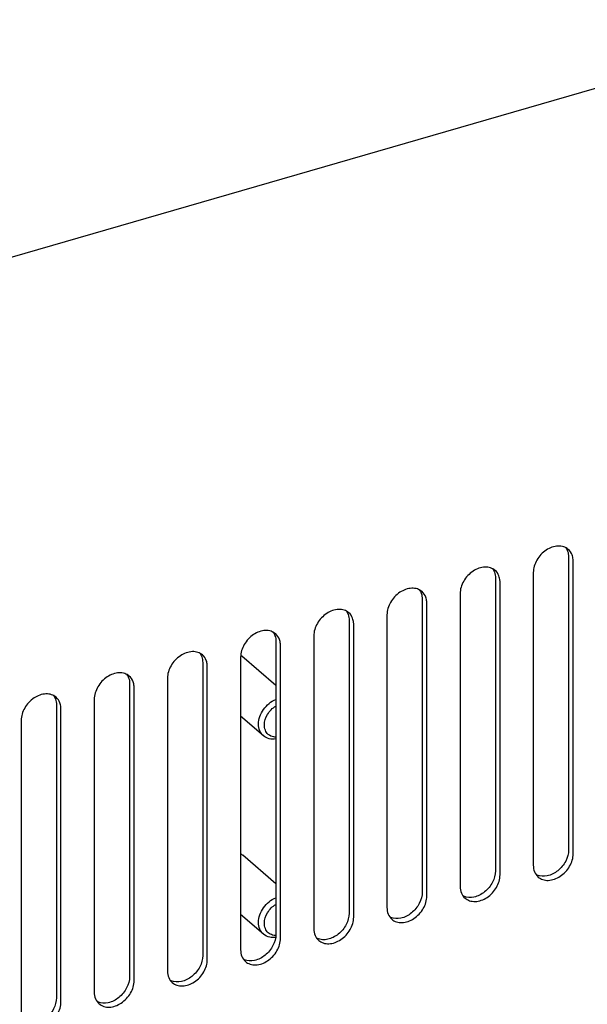
# Paper-space layout '10006361654_1' of a CAD drawing. Units: inches. Extents: x 0 to 17, y 0 to 11.
# Drawn here: x 14.3 to 15, y 7.7 to 9 of the extents above; entities that cross this region are included whole.
import ezdxf

# ---------------------------------------------------------------- set-up
doc = ezdxf.new("R2010")
doc.units = ezdxf.units.IN
doc.header["$LTSCALE"] = 0.935
doc.header["$MEASUREMENT"] = 0
doc.layers.get('0').update_dxf_attribs({"linetype": 'CONTINUOUS'})

psp = doc.layouts.new('10006361654_1')

# ---------------------------------------------------------------- linework, layer by layer
at = {"color": 7, "linetype": 'CONTINUOUS'}
for p, q in [((13.6397, 8.5184), (15.3445, 9.0105)), ((15.0057, 8.3223), (15.0057, 7.9472)), ((15.0117, 7.9421), (15.0117, 8.3172)), ((14.9605, 8.3024), (14.9605, 7.9274)), ((14.912, 8.2952), (14.912, 7.9202)), ((14.9179, 7.9151), (14.9179, 8.2901)), ((14.8667, 8.2753), (14.8667, 7.9003)), ((14.8182, 8.2682), (14.8182, 7.8931)), ((14.8241, 7.888), (14.8241, 8.263)), ((14.773, 8.2483), (14.773, 7.8732)), ((14.7245, 8.2411), (14.7245, 7.866)), ((14.7304, 7.8609), (14.7304, 8.236)), ((14.6307, 8.214), (14.6307, 7.839)), ((14.6792, 8.2212), (14.6792, 7.8462)), ((14.6366, 7.8339), (14.6366, 8.2089)), ((14.5369, 8.187), (14.5369, 7.8119)), ((14.5855, 8.1941), (14.5855, 7.8191)), ((14.5428, 7.8068), (14.5428, 8.1818)), ((14.4432, 8.1599), (14.4432, 7.7848)), ((14.4917, 8.1671), (14.4917, 7.792)), ((14.4491, 7.7797), (14.4491, 8.1548)), ((14.3979, 8.14), (14.3979, 7.765)), ((14.3494, 8.1328), (14.3494, 7.7578)), ((14.3553, 7.7527), (14.3553, 8.1277)), ((14.3042, 8.1129), (14.3042, 7.7379)), ((14.6307, 7.9035), (14.5881, 7.9403)), ((14.6147, 7.8392), (14.5855, 7.8645)), ((14.6301, 7.8351), (14.6261, 7.8349))]:
    psp.add_line(p, q, dxfattribs=at)
at = {"color": 6, "linetype": 'CONTINUOUS'}
for p, q in [((14.6307, 8.1575), (14.5872, 8.1951)), ((14.6147, 8.0932), (14.5855, 8.1185))]:
    psp.add_line(p, q, dxfattribs=at)
at = {"color": 7, "linetype": 'CONTINUOUS'}
for centre, radius, start, end in [((14.5771, 8.1816), 0.0168, 50.2902, 58.8993), ((14.5772, 8.1817), 0.0167, 49.1595, 50.2708), ((14.5771, 7.9276), 0.0168, 49.1977, 59.9279), ((14.9721, 7.9308), 0.0174, 243.7393, 246.8622), ((14.8784, 7.9037), 0.0174, 243.7393, 246.8622), ((14.7846, 7.8766), 0.0174, 243.7393, 246.8622), ((14.6908, 7.8496), 0.0174, 243.7393, 246.8622), ((14.5971, 7.8225), 0.0174, 243.7393, 246.8622), ((14.5033, 7.7954), 0.0174, 243.7393, 246.8622), ((14.4096, 7.7684), 0.0174, 243.7393, 246.8622)]:
    psp.add_arc(centre, radius, start, end, dxfattribs=at)
for points, knots in [([(15.0054, 8.3321), (15.0037, 8.3336), (14.9995, 8.3359), (14.9894, 8.3371), (14.9759, 8.3319), (14.9642, 8.3194), (14.9605, 8.3079), (14.9605, 8.3024)], [0, 0, 0, 0, 0.105119, 0.216881, 0.467944, 0.742437, 1, 1, 1, 1]), ([(15.0117, 8.3172), (15.0117, 8.3179), (15.0115, 8.3205), (15.011, 8.3232), (15.0103, 8.325)], [0, 0, 0, 0, 0.258734, 1, 1, 1, 1]), ([(14.9116, 8.3051), (14.9099, 8.3065), (14.9057, 8.3088), (14.8956, 8.3101), (14.8822, 8.3049), (14.8704, 8.2923), (14.8667, 8.2809), (14.8667, 8.2753)], [0, 0, 0, 0, 0.105119, 0.216881, 0.467944, 0.742437, 1, 1, 1, 1]), ([(14.9179, 8.2901), (14.9179, 8.2908), (14.9178, 8.2935), (14.9172, 8.2961), (14.9165, 8.298)], [0, 0, 0, 0, 0.258734, 1, 1, 1, 1]), ([(14.8179, 8.278), (14.8162, 8.2795), (14.812, 8.2818), (14.8018, 8.283), (14.7884, 8.2778), (14.7767, 8.2652), (14.773, 8.2538), (14.773, 8.2483)], [0, 0, 0, 0, 0.105119, 0.216881, 0.467944, 0.742437, 1, 1, 1, 1]), ([(14.8241, 8.263), (14.8241, 8.2637), (14.824, 8.2664), (14.8235, 8.269), (14.8228, 8.2709)], [0, 0, 0, 0, 0.258734, 1, 1, 1, 1]), ([(14.7241, 8.2509), (14.7224, 8.2524), (14.7182, 8.2547), (14.7081, 8.2559), (14.6946, 8.2507), (14.6829, 8.2382), (14.6792, 8.2267), (14.6792, 8.2212)], [0, 0, 0, 0, 0.105119, 0.216881, 0.467944, 0.742437, 1, 1, 1, 1]), ([(14.7304, 8.236), (14.7304, 8.2367), (14.7303, 8.2393), (14.7297, 8.242), (14.729, 8.2438)], [0, 0, 0, 0, 0.258734, 1, 1, 1, 1]), ([(14.6304, 8.2239), (14.6287, 8.2253), (14.6245, 8.2276), (14.6143, 8.2289), (14.6009, 8.2237), (14.5891, 8.2111), (14.5855, 8.1997), (14.5855, 8.1941)], [0, 0, 0, 0, 0.105119, 0.216881, 0.467944, 0.742437, 1, 1, 1, 1]), ([(14.6366, 8.2089), (14.6366, 8.2096), (14.6365, 8.2123), (14.6359, 8.2149), (14.6352, 8.2168)], [0, 0, 0, 0, 0.258734, 1, 1, 1, 1]), ([(14.5366, 8.1968), (14.5349, 8.1983), (14.5307, 8.2006), (14.5206, 8.2018), (14.5071, 8.1966), (14.4954, 8.184), (14.4917, 8.1726), (14.4917, 8.1671)], [0, 0, 0, 0, 0.105119, 0.216881, 0.467944, 0.742437, 1, 1, 1, 1]), ([(14.5428, 8.1818), (14.5428, 8.1825), (14.5427, 8.1852), (14.5422, 8.1878), (14.5415, 8.1897)], [0, 0, 0, 0, 0.258734, 1, 1, 1, 1]), ([(14.4428, 8.1697), (14.4411, 8.1712), (14.4369, 8.1735), (14.4268, 8.1747), (14.4133, 8.1695), (14.4016, 8.157), (14.3979, 8.1455), (14.3979, 8.14)], [0, 0, 0, 0, 0.105119, 0.216881, 0.467944, 0.742437, 1, 1, 1, 1]), ([(14.4491, 8.1548), (14.4491, 8.1555), (14.449, 8.1581), (14.4484, 8.1608), (14.4477, 8.1626)], [0, 0, 0, 0, 0.258734, 1, 1, 1, 1]), ([(14.3491, 8.1427), (14.3474, 8.1441), (14.3432, 8.1464), (14.333, 8.1477), (14.3196, 8.1425), (14.3079, 8.1299), (14.3042, 8.1185), (14.3042, 8.1129)], [0, 0, 0, 0, 0.105119, 0.216881, 0.467944, 0.742437, 1, 1, 1, 1]), ([(14.3553, 8.1277), (14.3553, 8.1284), (14.3552, 8.1311), (14.3546, 8.1337), (14.354, 8.1356)], [0, 0, 0, 0, 0.258734, 1, 1, 1, 1]), ([(15.0057, 7.9472), (15.0057, 7.9423), (15.0028, 7.9319), (14.9928, 7.9199), (14.9794, 7.9127), (14.9693, 7.9131), (14.9653, 7.9148)], [0, 0, 0, 0, 0.252198, 0.52285, 0.778933, 1, 1, 1, 1]), ([(14.9668, 7.9124), (14.9685, 7.9109), (14.9727, 7.9086), (14.9828, 7.9074), (14.9962, 7.9126), (15.008, 7.9252), (15.0117, 7.9366), (15.0117, 7.9421)], [0, 0, 0, 0, 0.105119, 0.216881, 0.467944, 0.742437, 1, 1, 1, 1]), ([(14.912, 7.9202), (14.912, 7.9152), (14.909, 7.9049), (14.899, 7.8928), (14.8856, 7.8857), (14.8755, 7.886), (14.8715, 7.8877)], [0, 0, 0, 0, 0.252198, 0.52285, 0.778933, 1, 1, 1, 1]), ([(14.9605, 7.9274), (14.9605, 7.9245), (14.9614, 7.9189), (14.9648, 7.9142), (14.9668, 7.9124)], [0, 0, 0, 0, 0.520083, 1, 1, 1, 1]), ([(14.873, 7.8853), (14.8747, 7.8839), (14.8789, 7.8816), (14.889, 7.8803), (14.9025, 7.8855), (14.9142, 7.8981), (14.9179, 7.9095), (14.9179, 7.9151)], [0, 0, 0, 0, 0.105119, 0.216881, 0.467944, 0.742437, 1, 1, 1, 1]), ([(14.8667, 7.9003), (14.8667, 7.8974), (14.8677, 7.8918), (14.871, 7.8871), (14.873, 7.8853)], [0, 0, 0, 0, 0.520083, 1, 1, 1, 1]), ([(14.6084, 7.8542), (14.6084, 7.8607), (14.6135, 7.8742), (14.6243, 7.8833), (14.6307, 7.8859)], [0, 0, 0, 0, 0.489603, 1, 1, 1, 1]), ([(14.8182, 7.8931), (14.8182, 7.8881), (14.8152, 7.8778), (14.8052, 7.8658), (14.7919, 7.8586), (14.7818, 7.8589), (14.7778, 7.8606)], [0, 0, 0, 0, 0.252198, 0.52285, 0.778933, 1, 1, 1, 1]), ([(14.7792, 7.8583), (14.7809, 7.8568), (14.7851, 7.8545), (14.7953, 7.8533), (14.8087, 7.8585), (14.8204, 7.871), (14.8241, 7.8825), (14.8241, 7.888)], [0, 0, 0, 0, 0.105119, 0.216881, 0.467944, 0.742437, 1, 1, 1, 1]), ([(14.6159, 7.8532), (14.6159, 7.8579), (14.6191, 7.8676), (14.6263, 7.8748), (14.6306, 7.8773)], [0, 0, 0, 0, 0.48529, 1, 1, 1, 1]), ([(14.773, 7.8732), (14.773, 7.8704), (14.7739, 7.8647), (14.7772, 7.86), (14.7792, 7.8583)], [0, 0, 0, 0, 0.520083, 1, 1, 1, 1]), ([(14.7245, 7.866), (14.7245, 7.8611), (14.7215, 7.8507), (14.7115, 7.8387), (14.6981, 7.8315), (14.688, 7.8319), (14.684, 7.8336)], [0, 0, 0, 0, 0.252198, 0.52285, 0.778933, 1, 1, 1, 1]), ([(14.6855, 7.8312), (14.6872, 7.8297), (14.6914, 7.8274), (14.7015, 7.8262), (14.715, 7.8314), (14.7267, 7.844), (14.7304, 7.8554), (14.7304, 7.8609)], [0, 0, 0, 0, 0.105119, 0.216881, 0.467944, 0.742437, 1, 1, 1, 1]), ([(14.6147, 7.8392), (14.6127, 7.841), (14.6094, 7.8457), (14.6084, 7.8513), (14.6084, 7.8542)], [0, 0, 0, 0, 0.479939, 1, 1, 1, 1]), ([(14.6792, 7.8462), (14.6792, 7.8433), (14.6802, 7.8377), (14.6835, 7.8329), (14.6855, 7.8312)], [0, 0, 0, 0, 0.520083, 1, 1, 1, 1]), ([(14.6307, 7.839), (14.6307, 7.834), (14.6277, 7.8237), (14.6177, 7.8116), (14.6043, 7.8045), (14.5942, 7.8048), (14.5902, 7.8065)], [0, 0, 0, 0, 0.252198, 0.52285, 0.778933, 1, 1, 1, 1]), ([(14.5917, 7.8041), (14.5934, 7.8027), (14.5976, 7.8004), (14.6078, 7.7991), (14.6212, 7.8043), (14.6329, 7.8169), (14.6366, 7.8283), (14.6366, 7.8339)], [0, 0, 0, 0, 0.105119, 0.216881, 0.467944, 0.742437, 1, 1, 1, 1]), ([(14.6261, 7.8349), (14.625, 7.835), (14.6209, 7.8354), (14.617, 7.8372), (14.6147, 7.8392)], [0, 0, 0, 0, 0.262537, 1, 1, 1, 1]), ([(14.5855, 7.8191), (14.5855, 7.8162), (14.5864, 7.8106), (14.5897, 7.8059), (14.5917, 7.8041)], [0, 0, 0, 0, 0.520083, 1, 1, 1, 1]), ([(14.5369, 7.8119), (14.5369, 7.8069), (14.534, 7.7966), (14.5239, 7.7846), (14.5106, 7.7774), (14.5005, 7.7777), (14.4965, 7.7794)], [0, 0, 0, 0, 0.252198, 0.52285, 0.778933, 1, 1, 1, 1]), ([(14.4979, 7.7771), (14.4997, 7.7756), (14.5038, 7.7733), (14.514, 7.7721), (14.5274, 7.7773), (14.5392, 7.7898), (14.5428, 7.8013), (14.5428, 7.8068)], [0, 0, 0, 0, 0.105119, 0.216881, 0.467944, 0.742437, 1, 1, 1, 1]), ([(14.4432, 7.7848), (14.4432, 7.7799), (14.4402, 7.7695), (14.4302, 7.7575), (14.4168, 7.7503), (14.4067, 7.7507), (14.4027, 7.7524)], [0, 0, 0, 0, 0.252198, 0.52285, 0.778933, 1, 1, 1, 1]), ([(14.4917, 7.792), (14.4917, 7.7892), (14.4926, 7.7835), (14.4959, 7.7788), (14.4979, 7.7771)], [0, 0, 0, 0, 0.520083, 1, 1, 1, 1]), ([(14.4042, 7.75), (14.4059, 7.7485), (14.4101, 7.7462), (14.4202, 7.745), (14.4337, 7.7502), (14.4454, 7.7628), (14.4491, 7.7742), (14.4491, 7.7797)], [0, 0, 0, 0, 0.105119, 0.216881, 0.467944, 0.742437, 1, 1, 1, 1]), ([(14.3494, 7.7578), (14.3494, 7.7528), (14.3464, 7.7425), (14.3364, 7.7304), (14.323, 7.7233), (14.313, 7.7236), (14.309, 7.7253)], [0, 0, 0, 0, 0.252198, 0.52285, 0.778933, 1, 1, 1, 1]), ([(14.3979, 7.765), (14.3979, 7.7621), (14.3989, 7.7565), (14.4022, 7.7517), (14.4042, 7.75)], [0, 0, 0, 0, 0.520083, 1, 1, 1, 1]), ([(14.3104, 7.7229), (14.3121, 7.7215), (14.3163, 7.7192), (14.3265, 7.7179), (14.3399, 7.7231), (14.3516, 7.7357), (14.3553, 7.7471), (14.3553, 7.7527)], [0, 0, 0, 0, 0.105119, 0.216881, 0.467944, 0.742437, 1, 1, 1, 1])]:
    psp.add_open_spline(points, degree=3, knots=knots, dxfattribs=at)
for points in [[(15.0019, 8.3346), (15.003, 8.3332), (15.0039, 8.3316), (15.0045, 8.3299)], [(15.0045, 8.3299), (15.0053, 8.3275), (15.0057, 8.3249), (15.0057, 8.3223)], [(15.0103, 8.325), (15.0093, 8.3277), (15.0076, 8.3302), (15.0054, 8.3321)], [(14.9082, 8.3076), (14.9092, 8.3061), (14.9101, 8.3045), (14.9107, 8.3029)], [(14.9107, 8.3029), (14.9116, 8.3004), (14.912, 8.2978), (14.912, 8.2952)], [(14.9165, 8.298), (14.9155, 8.3006), (14.9138, 8.3032), (14.9116, 8.3051)], [(14.8144, 8.2805), (14.8155, 8.2791), (14.8163, 8.2775), (14.8169, 8.2758)], [(14.8169, 8.2758), (14.8178, 8.2734), (14.8182, 8.2707), (14.8182, 8.2682)], [(14.8228, 8.2709), (14.8217, 8.2736), (14.8201, 8.2761), (14.8179, 8.278)], [(14.7206, 8.2534), (14.7217, 8.252), (14.7226, 8.2504), (14.7232, 8.2487)], [(14.7232, 8.2487), (14.7241, 8.2463), (14.7245, 8.2437), (14.7245, 8.2411)], [(14.729, 8.2438), (14.728, 8.2465), (14.7263, 8.249), (14.7241, 8.2509)], [(14.6269, 8.2264), (14.6279, 8.2249), (14.6288, 8.2233), (14.6294, 8.2217)], [(14.6352, 8.2168), (14.6342, 8.2194), (14.6325, 8.222), (14.6304, 8.2239)], [(14.6294, 8.2217), (14.6303, 8.2192), (14.6307, 8.2166), (14.6307, 8.214)], [(14.5331, 8.1993), (14.5342, 8.1979), (14.535, 8.1963), (14.5357, 8.1946)], [(14.5357, 8.1946), (14.5365, 8.1922), (14.5369, 8.1895), (14.5369, 8.187)], [(14.5415, 8.1897), (14.5405, 8.1924), (14.5388, 8.1949), (14.5366, 8.1968)], [(14.4394, 8.1722), (14.4404, 8.1708), (14.4413, 8.1692), (14.4419, 8.1675)], [(14.4419, 8.1675), (14.4428, 8.1651), (14.4432, 8.1625), (14.4432, 8.1599)], [(14.4477, 8.1626), (14.4467, 8.1653), (14.445, 8.1678), (14.4428, 8.1697)], [(14.3456, 8.1452), (14.3467, 8.1437), (14.3475, 8.1421), (14.3481, 8.1405)], [(14.3481, 8.1405), (14.349, 8.138), (14.3494, 8.1354), (14.3494, 8.1328)], [(14.354, 8.1356), (14.3529, 8.1382), (14.3512, 8.1408), (14.3491, 8.1427)], [(14.6172, 7.8463), (14.6163, 7.8485), (14.6159, 7.8508), (14.6159, 7.8532)], [(14.6208, 7.8411), (14.6192, 7.8425), (14.618, 7.8444), (14.6172, 7.8463)], [(14.6264, 7.8381), (14.6244, 7.8387), (14.6224, 7.8397), (14.6208, 7.8411)], [(14.6304, 7.8375), (14.6291, 7.8375), (14.6277, 7.8377), (14.6264, 7.8381)]]:
    psp.add_open_spline(points, degree=3, dxfattribs=at)
at = {"color": 6, "linetype": 'CONTINUOUS'}
for points, knots in [([(14.6084, 8.1082), (14.6084, 8.1148), (14.6135, 8.1282), (14.6243, 8.1373), (14.6307, 8.1399)], [0, 0, 0, 0, 0.489603, 1, 1, 1, 1]), ([(14.6159, 8.1072), (14.6159, 8.1119), (14.6191, 8.1216), (14.6263, 8.1288), (14.6306, 8.1314)], [0, 0, 0, 0, 0.48529, 1, 1, 1, 1]), ([(14.6147, 8.0932), (14.6127, 8.095), (14.6094, 8.0997), (14.6084, 8.1053), (14.6084, 8.1082)], [0, 0, 0, 0, 0.479939, 1, 1, 1, 1]), ([(14.6307, 8.0892), (14.6278, 8.0888), (14.622, 8.0888), (14.6167, 8.0915), (14.6147, 8.0932)], [0, 0, 0, 0, 0.52056, 1, 1, 1, 1]), ([(14.6306, 8.0915), (14.6297, 8.0915), (14.6262, 8.0918), (14.6228, 8.0934), (14.6208, 8.0951)], [0, 0, 0, 0, 0.263386, 1, 1, 1, 1])]:
    psp.add_open_spline(points, degree=3, knots=knots, dxfattribs=at)
for points in [[(14.6172, 8.1003), (14.6163, 8.1025), (14.6159, 8.1049), (14.6159, 8.1072)], [(14.6208, 8.0951), (14.6192, 8.0965), (14.618, 8.0984), (14.6172, 8.1003)]]:
    psp.add_open_spline(points, degree=3, dxfattribs=at)

doc.saveas('drawing.dxf')
